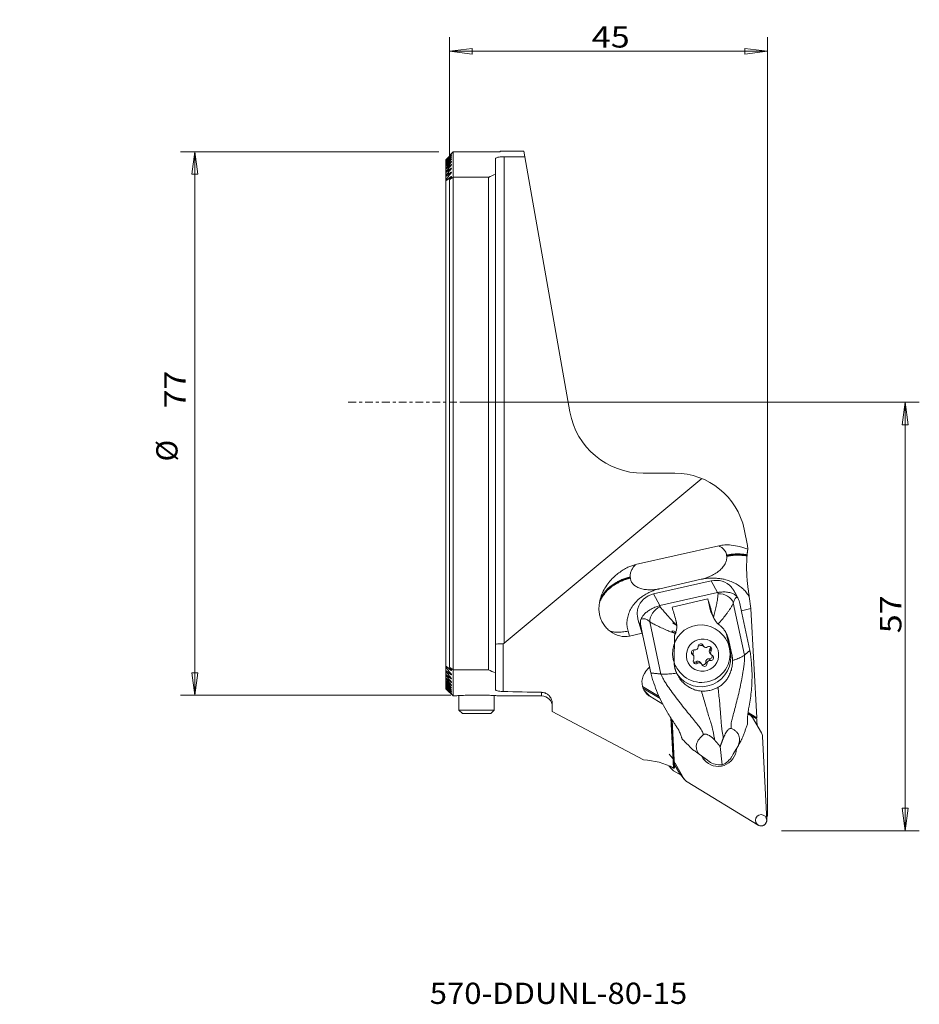
# Model space of a CAD drawing. Units: millimetres. Extents: x -61 to 67, y -85 to 54.
import ezdxf

# ---------------------------------------------------------------- set-up
doc = ezdxf.new("R2010")
doc.units = ezdxf.units.MM
doc.linetypes.add('CENTER', pattern=[47.5, 22, -8.5, 8.5, -8.5])
doc.layers.get('0').update_dxf_attribs({"linetype": 'CONTINUOUS'})
for name, color, linetype in [('1', 4, 'CONTINUOUS'), ('2', 7, 'CONTINUOUS'), ('SK1', 4, 'CONTINUOUS'), ('SK2', 7, 'CONTINUOUS'), ('SK4', 2, 'CENTER'), ('SK6', 5, 'CONTINUOUS')]:
    doc.layers.add(name, color=color, linetype=linetype)
doc.styles.add('blockfont', font='simplex.shx')
doc.styles.add('iso_b_vert', font='simplex.shx')
doc.dimstyles.get("Standard").update_dxf_attribs({"dimtxt": 0.18, "dimasz": 0.18, "dimexe": 0.18, "dimexo": 0.0625, "dimgap": 0.09, "dimtad": 1, "dimzin": 0, "dimdsep": 52, "dimtxsty": 'Standard', "dimcen": 0.09, "dimadec": 0, "dimazin": 0, "dimtfac": 1, "dimtdec": 4, "dimtofl": 0, "dimtmove": 0, "dimatfit": 3, "dimfxl": 1, "dimtolj": 1, "dimtzin": 0, "dimarcsym": 0})

# ---------------------------------------------------------------- blocks, each defined once
blk = doc.blocks.new('DimnDraft3D1')
at = {"layer": '2', "lineweight": 18}
for p, q in [((0.190104, 33.477015), (0.190104, 51.589832)), ((45.077975, -58.543625), (45.077975, 51.589832)), ((0.190104, 49.589832), (3.365103, 50.007828)), ((45.077975, 49.589832), (0.190104, 49.589832)), ((0.190104, 49.589832), (3.365106, 49.171835)), ((3.365103, 50.007828), (3.365106, 49.171835)), ((45.077975, 49.589832), (41.902974, 50.007828)), ((41.902977, 49.171835), (41.902974, 50.007828)), ((45.077975, 49.589832), (41.902977, 49.171835))]:
    blk.add_line(p, q, dxfattribs=at)
at = {"layer": '2', "lineweight": 18, "insert": (20.26529, 50.121082), "char_height": 3, "attachment_point": 7, "line_spacing_factor": 0.903614, "style": 'blockfont'}
blk.add_mtext('\\W1.1795;45', dxfattribs=at)
blk = doc.blocks.new('_CLOSED')
at = {"lineweight": -2}
for p, q in [((-1, 0.166667), (0, 0)), ((-1, 0.166667), (-1, -0.166667)), ((0, 0), (-1, -0.166667)), ((0, 0), (-1, 0))]:
    blk.add_line(p, q, dxfattribs=at)
blk = doc.blocks.new('DimnDraft3D2')
at = {"layer": '2', "lineweight": 18}
for p, q in [((2, 0), (66.530755, 0)), ((64.530755, 0), (64.112759, -3.175002)), ((64.530755, -60.543625), (64.530755, 0)), ((64.530755, 0), (64.948752, -3.174998)), ((64.948752, -3.174998), (64.112759, -3.175002)), ((64.112759, -57.368627), (64.948752, -57.368624)), ((64.530755, -60.543625), (64.112759, -57.368627)), ((64.530755, -60.543625), (64.948752, -57.368624)), ((47.077975, -60.543625), (66.530755, -60.543625))]:
    blk.add_line(p, q, dxfattribs=at)
at = {"layer": '2', "lineweight": 18, "insert": (63.999505, -32.640563), "char_height": 3, "attachment_point": 7, "rotation": 90, "line_spacing_factor": 0.903614, "style": 'blockfont'}
blk.add_mtext('\\W1.1795;57', dxfattribs=at)
blk = doc.blocks.new('DimnDraft3D3')
at = {"layer": 'SK2', "lineweight": 18}
for p, q in [((-1.325, 35.382939), (-37.814201, 35.382939)), ((-35.814201, 35.382939), (-36.232198, 32.207937)), ((-35.814201, 35.382939), (-35.814201, -41.40522)), ((-35.814201, 35.382939), (-35.396204, 32.20794)), ((-35.396204, 32.20794), (-36.232198, 32.207937)), ((-36.232198, -38.230221), (-35.396204, -38.230218)), ((-35.814201, -41.40522), (-36.232198, -38.230221)), ((-35.814201, -41.40522), (-35.396204, -38.230218)), ((0.367113, -41.40522), (-37.814201, -41.40522))]:
    blk.add_line(p, q, dxfattribs=at)
at = {"layer": 'SK2', "lineweight": 18, "char_height": 3, "attachment_point": 7, "rotation": 90}
for s, insert, line_spacing_factor, style in [('\\W1.1795;77', (-37.095451, -0.87989), 0.903614, 'blockfont'), ('%%c', (-37.314201, -8.356453), 1.084337, 'iso_b_vert')]:
    blk.add_mtext(s, dxfattribs=dict(at, insert=insert, line_spacing_factor=line_spacing_factor, style=style))

msp = doc.modelspace()

# ---------------------------------------------------------------- linework, layer by layer
at = {"layer": '1', "lineweight": 18}
for p, q in [((0.19, 34.86), (0.19, 34.8)), ((0.34, 35), (0.34, 34.97)), ((0.34, 34.83), (0.34, 34.78)), ((0.68, 35.38), (7.33, 35.38)), ((0.68, -41.5), (0.68, 35.38)), ((7.33, 35.5), (10.68, 35.5)), ((7.33, 35.38), (7.33, 35.5)), ((17.18, -1.35), (10.68, 35.5)), ((-0.33, -40.5), (-0.33, 34.25)), ((0.34, 34.6), (0.34, 34.53)), ((0.34, 34.3), (0.34, 34.23)), ((0.34, 33.95), (0.34, 33.85)), ((0.34, 33.53), (0.34, 33.42)), ((6.67, -40.63), (6.67, 34.43)), ((7.88, 34.7), (10.82, 34.7)), ((7.88, 34.7), (7.88, -34.06)), ((0.34, 33.04), (0.34, 32.91)), ((0.34, 32.48), (0.34, 32.34)), ((0.19, 31.48), (0.19, -37.48)), ((0.34, 31.85), (0.34, 31.69)), ((0.68, 31.79), (5.67, 31.79)), ((5.67, -37.79), (5.67, 31.79)), ((35.83, -10.78), (7.88, -34.06)), ((32.02, -10.03), (27.52, -10.03)), ((42.28, -20.22), (41.8, -17.95)), ((26.46, -22.94), (38.19, -20.28)), ((42.28, -20.22), (42.31, -20.77)), ((29.88, -26.35), (35.71, -25.02)), ((37.14, -25.24), (28.97, -27.09)), ((38.03, -26.89), (37.14, -25.24)), ((29.87, -28.74), (28.97, -27.09)), ((29.87, -28.74), (38.03, -26.89)), ((31.61, -28.94), (36.66, -27.8)), ((36.98, -29.27), (36.66, -27.8)), ((40.46, -26.84), (40.93, -27.72)), ((42.51, -27.47), (42.75, -29.15)), ((40.26, -28.34), (41.84, -35.72)), ((41.18, -28.43), (41.48, -29.82)), ((41.4, -29.46), (42.75, -29.15)), ((42.75, -29.15), (43.56, -44.59)), ((37.21, -29.7), (36.98, -29.27)), ((37.55, -30.58), (37.26, -30.05)), ((42.6, -35.08), (41.48, -29.82)), ((41.48, -29.82), (41.48, -29.82)), ((27.18, -31.6), (26.88, -31.05)), ((27.48, -32.99), (26.91, -31.12)), ((27.48, -32.99), (27.18, -31.6)), ((28.45, -31.02), (30.02, -38.4)), ((25.59, -33.04), (25.39, -32.33)), ((25.59, -33.04), (27.37, -32.64)), ((27.48, -32.99), (27.48, -33)), ((28.6, -38.25), (27.48, -33)), ((31.9, -36.8), (31.97, -32.9)), ((38.72, -32.85), (38.9, -33.07)), ((39.63, -33.65), (39.39, -33.21)), ((39.39, -33.21), (39.81, -35.19)), ((7.74, -40.88), (7.74, -34.12)), ((35.85, -34.2), (36, -34.38)), ((36.07, -34.5), (35.89, -34.28)), ((40.06, -35.64), (39.63, -33.65)), ((34.38, -35.49), (34.36, -35.48)), ((34.38, -35.49), (34.55, -35.7)), ((34.51, -35.6), (34.69, -35.81)), ((34.69, -36.34), (34.69, -35.81)), ((36.95, -34.91), (37.13, -35.12)), ((37.13, -35.65), (36.95, -35.44)), ((40.06, -35.64), (39.81, -35.19)), ((35.01, -36.68), (35.19, -36.89)), ((35.57, -36.75), (35.75, -36.97)), ((36.37, -36.7), (36.55, -36.92)), ((36.86, -36.26), (37.03, -36.47)), ((0.34, -37.69), (0.34, -37.85)), ((0.34, -38.34), (0.34, -38.48)), ((0.34, -38.91), (0.34, -39.04)), ((0.68, -37.79), (5.67, -37.79)), ((27.87, -38.07), (27.71, -38.32)), ((32.75, -38.19), (32.57, -37.97)), ((0.34, -39.42), (0.34, -39.53)), ((0.34, -39.85), (0.34, -39.95)), ((0.34, -40.23), (0.34, -40.3)), ((27.43, -40.16), (29.79, -41.59)), ((0.68, -41.5), (-0.33, -40.5)), ((0.34, -40.53), (0.34, -40.6)), ((0.34, -40.78), (0.34, -40.83)), ((0.34, -40.97), (0.34, -41)), ((0.34, -41.09), (0.34, -41.11)), ((0.34, -41.16), (0.34, -41.16)), ((0.75, -41.5), (0.68, -41.5)), ((13.18, -41.5), (7.24, -41.5)), ((13.18, -40.99), (13.18, -41.5)), ((27.5, -40.39), (29.91, -41.85)), ((27.63, -40.67), (28.46, -41.55)), ((30.3, -42.67), (28.46, -41.55)), ((14.68, -42.56), (14.68, -43.69)), ((27.58, -50.55), (14.68, -43.69)), ((43.5, -44.71), (42.33, -44)), ((42.33, -44.03), (42.55, -44.16)), ((43.56, -44.59), (42.35, -43.85)), ((42.5, -44.1), (42.55, -44.16)), ((42.67, -44.2), (42.84, -44.41)), ((31.82, -51.69), (31.42, -44.57)), ((31.54, -44.76), (31.93, -51.7)), ((31.91, -50.57), (31.61, -44.87)), ((44.22, -46.7), (42.95, -44.56)), ((43.5, -44.71), (43.56, -44.59)), ((43.64, -45.73), (43.6, -44.98)), ((44.38, -47.23), (45, -59.04)), ((38.41, -48.66), (38.7, -51.23)), ((40.44, -49.41), (40.99, -48.48)), ((31.91, -50.57), (31.2, -49.73)), ((36.28, -50.36), (35.43, -49.74)), ((40.08, -50.03), (40.19, -49.84)), ((40.44, -49.41), (40.3, -49.61)), ((31.54, -51.82), (31.17, -51.37)), ((31.88, -50.89), (32.07, -51.11)), ((31.9, -51.16), (32.64, -52.4)), ((32.07, -51.11), (33.34, -53.25)), ((36.49, -50.47), (36.28, -50.36)), ((36.85, -50.77), (36.67, -50.63)), ((31.83, -52.07), (32.87, -52.7)), ((33.34, -53.25), (32.64, -52.4)), ((33.45, -53.39), (32.74, -52.55)), ((43.79, -59.76), (33.73, -53.64))]:
    msp.add_line(p, q, dxfattribs=at)
msp.add_circle((44.19, -59.06), 0.794, dxfattribs=at)
for centre, radius, start, end in [((27.52, 0.47), 10.5, 190, 270), ((13.18, -43), 1.5, 0, 90)]:
    msp.add_arc(centre, radius, start, end, dxfattribs=at)
at = {"layer": '1', "lineweight": 18, "extrusion": (0, 0, -1)}
msp.add_arc((-32.02, -20.03), 10, 90, 168, dxfattribs=at)
at = {"layer": '1', "lineweight": 18}
for centre, major_axis, ratio, start_param, end_param in [((22.17, -3), (34.99, 16.05), 1, 1.555083, 1.583641), ((37.76, -28.16), (1.75, 2.45), 0.987626, -0.215153, 0.836536), ((29.6, -30.01), (1.75, 2.45), 0.987626, 0.836536, 1.888225), ((37.28, -31.83), (1.22, -5.36), 0.079481, 1.96292, 2.404688), ((39.41, -31.35), (1.01, -5.41), 0.15701, -2.572105, -2.519113), ((38.37, -28.66), (1.95, -0.43), 0.795918, 0.468981, 1.881657), ((41.31, -31.03), (0.56, -3.46), 0.291422, 3.053381, -2.506586), ((39.34, -31.09), (0.96, 3.93), 0.429707, -0.444329, -0.368625), ((39.34, -31.09), (0.96, 3.93), 0.429707, -0.728241, -0.444329), ((30.19, -30.51), (1.35, 1.48), 0.745008, 1.043314, 2.455989), ((30.09, -33.46), (1.44, -5.31), 0.315714, 2.512114, 2.565106), ((32.22, -32.98), (1.22, -5.36), 0.079481, 1.96292, 2.404688), ((28.35, -33.97), (1.02, -3.36), 0.449559, 2.492366, -3.067601), ((39.89, -28.61), (2.38, 1.82), 0.982119, 2.705743, 2.988181), ((31.18, -32.94), (3.83, -2.54), 0.513319, -3.018078, -2.658462), ((35.64, -35.41), (3.07, 2.56), 0.984948, 0, 2.663804), ((24.43, -27.57), (1.1, -5.48), 0.713155, -0.670315, 0.01798), ((35.83, -35.63), (3.07, 2.56), 0.984948, 3.141593, 0), ((35.36, -34.13), (3.3, 2.52), 0.982119, -0.43585, -0.218243), ((7.88, -34.2), (1.2, 0), 0.06712, 1.681648, 3.141593), ((34.85, -34.57), (0.327, 0.272), 0.984948, -2.418859, -0.631115), ((35.65, -34.52), (0.292, 0.243), 0.984948, 0, 2.510478), ((35.73, -35.52), (0.884, 0.736), 0.984948, 0.650617, 1.295385), ((36.4, -34.22), (0.327, 0.272), 0.984948, 3.141593, -1.678312), ((36.84, -34.88), (0.292, 0.243), 0.984948, 0, 1.463281), ((36.66, -34.67), (0.292, 0.243), 0.984948, -1.371661, -0.378432), ((36.84, -34.88), (0.292, 0.243), 0.984948, -1.371661, 0), ((35.78, -36.1), (3.3, 2.52), 0.982119, 3.082261, -0.43585), ((34.72, -35.36), (0.292, 0.243), 0.984948, 0.722734, 3.141593), ((35.73, -35.52), (0.884, 0.736), 0.984948, 1.954981, 2.604245), ((37.28, -35.17), (0.327, 0.272), 0.984948, 1.769931, 3.141593), ((36.92, -35.88), (0.292, 0.243), 0.984948, -2.418859, -0.378432), ((37.46, -35.38), (0.327, 0.272), 0.984948, 1.769931, 3.141593), ((37.1, -36.1), (0.292, 0.243), 0.984948, -2.418859, 0), ((29.86, -39.28), (1.82, 1.52), 0.984948, 1.537519, 1.895859), ((35.64, -35.41), (3.07, 2.56), 0.984948, 2.663804, 3.141593), ((34.98, -36.58), (0.292, 0.243), 0.984948, 1.769931, 3.141593), ((34.8, -36.36), (0.292, 0.243), 0.984948, -2.763161, -1.678312), ((34.98, -36.58), (0.292, 0.243), 0.984948, 3.141593, -1.678312), ((35.24, -37.02), (0.327, 0.272), 0.984948, 0, 1.463281), ((35.42, -37.24), (0.327, 0.272), 0.984948, 0, 1.463281), ((35.99, -36.73), (0.292, 0.243), 0.984948, -2.767707, -0.631115), ((36.17, -36.94), (0.292, 0.243), 0.984948, 3.141593, -0.631115), ((36.79, -36.67), (0.327, 0.272), 0.984948, 0.722734, 2.510478), ((36.97, -36.89), (0.327, 0.272), 0.984948, 0.722734, 2.510478), ((22.17, -3), (16.01, 35.02), 1, 3.127434, -3.127193), ((29.71, -39.54), (1.82, 1.52), 0.984948, 1.895859, -3.07524), ((114.62, -3), (345.89, 5.21), 0.110285, -1.886589, -1.870118), ((29.71, -39.54), (1.82, 1.52), 0.984948, -3.07524, -2.81653), ((41.93, -45.17), (0.915, 0.762), 0.984948, 0, 0.325062), ((42.42, -45.06), (0.915, 0.762), 0.984948, -0.634869, -0.34026), ((43.2, -47.31), (0.915, 0.762), 0.984948, -0.634869, -0.154903), ((38.14, -48.9), (1.98, 1.65), 0.984948, 2.892804, -3.141593), ((38.14, -48.9), (1.98, 1.65), 0.984948, 3.141593, -0.726068), ((38.49, -49.4), (1.49, 1.63), 0.749302, -2.149823, -1.294612), ((27.05, -60.45), (7.68, 6.4), 0.984948, 0.383155, 0.830849), ((32.46, -51.06), (0.915, 0.762), 0.984948, 2.77657, 3.141593), ((33.09, -50.49), (0.915, 0.762), 0.984948, 2.506724, 2.986689), ((37.44, -48.06), (1.98, 1.65), 0.984948, -2.923909, -2.719417), ((38.49, -49.4), (2.37, 0.15), 0.774732, -2.387582, -1.532371), ((32.46, -51.06), (0.915, 0.762), 0.984948, -3.141593, -2.81653), ((29.09, -62.9), (3.09, 11.14), 0.470881, 0.047808, 0.068124), ((34.36, -52.63), (0.915, 0.762), 0.984948, 3.141593, -2.81653), ((44.21, -59.09), (0.61, 0.508), 0.984948, -2.81653, -0.634869)]:
    msp.add_ellipse(centre, major_axis=major_axis, ratio=ratio, start_param=start_param, end_param=end_param, dxfattribs=at)
for centre, major_axis, ratio in [((31.99, -31.32), (0.262, -0.175), 0.151615), ((31.88, -32.44), (0.296, -0.107), 0.302604), ((35.91, -35.73), (1.77, 1.47), 0.984948)]:
    msp.add_ellipse(centre, major_axis=major_axis, ratio=ratio, dxfattribs=at)
for points, degree in [([(-0.33, 34.25), (0.34, 34.97)], 1), ([(-0.33, 34.21), (0.34, 34.83)], 1), ([(0.68, 35.38), (0.19, 34.86)], 1), ([(0.19, 34.86), (0.34, 35)], 1), ([(-0.33, 34.05), (0.34, 34.78)], 1), ([(-0.33, 33.99), (0.34, 34.6)], 1), ([(-0.33, 33.78), (0.34, 34.53)], 1), ([(-0.33, 33.7), (0.34, 34.3)], 1), ([(-0.33, 33.45), (0.34, 34.23)], 1), ([(-0.33, 33.36), (0.34, 33.95)], 1), ([(-0.33, 33.05), (0.34, 33.85)], 1), ([(-0.33, 32.94), (0.34, 33.53)], 1), ([(-0.33, 32.59), (0.34, 33.42)], 1), ([(-0.33, 32.46), (0.34, 33.04)], 1), ([(-0.33, 32.06), (0.34, 32.91)], 1), ([(-0.33, 31.91), (0.34, 32.48)], 1), ([(-0.33, 31.45), (0.34, 32.34)], 1), ([(-0.33, 31.29), (0.34, 31.85)], 1), ([(0.19, 31.48), (0.68, 31.79)], 1), ([(0.19, 31.48), (0.34, 31.69)], 1), ([(42.21, -21.54), (42.25, -21.06), (42.31, -20.77)], 2), ([(39.32, -21.7), (39.31, -21.61)], 1), ([(39.33, -21.78), (39.32, -21.7)], 1), ([(25.71, -24.78), (25.7, -24.69)], 1), ([(25.72, -24.87), (25.71, -24.78)], 1), ([(29.88, -26.35), (29.62, -26.4), (29.11, -26.49), (28.36, -26.52), (27.66, -26.45), (27.03, -26.29), (26.5, -26.04), (26.09, -25.72), (25.82, -25.32), (25.73, -25.03), (25.72, -24.87)], 3), ([(40.46, -26.84), (40.27, -26.48), (39.98, -26.14)], 2), ([(38.03, -26.89), (38.1, -26.88)], 1), ([(29.87, -28.74), (29.8, -28.76)], 1), ([(37.46, -30.4), (37.3, -30.05), (37.21, -29.7)], 2), ([(37.46, -30.4), (37.55, -30.58)], 1), ([(32.27, -31.57), (32.25, -31.19), (32.15, -30.84)], 2), ([(38.12, -31.33), (38.29, -31.47)], 1), ([(31.97, -32.9), (32.07, -32.71)], 1), ([(40.15, -36.49), (40.14, -36.06), (40.06, -35.64)], 2), ([(41.84, -35.72), (42.6, -35.08)], 1), ([(0.34, -37.85), (-0.33, -37.29)], 1), ([(0.34, -38.34), (-0.33, -37.45)], 1), ([(0.19, -37.48), (0.68, -37.79)], 1), ([(0.34, -37.69), (0.19, -37.48)], 1), ([(32.25, -38.28), (31.94, -37.58), (31.9, -36.8)], 2), ([(0.34, -38.48), (-0.33, -37.91)], 1), ([(0.34, -38.91), (-0.33, -38.06)], 1), ([(0.34, -39.04), (-0.33, -38.46)], 1), ([(0.34, -39.42), (-0.33, -38.59)], 1), ([(0.34, -39.53), (-0.33, -38.94)], 1), ([(30.02, -38.4), (28.6, -38.25)], 1), ([(32.25, -38.28), (32.4, -38.57)], 1), ([(0.34, -39.85), (-0.33, -39.05)], 1), ([(0.34, -39.95), (-0.33, -39.36)], 1), ([(0.34, -40.23), (-0.33, -39.45)], 1), ([(0.34, -40.3), (-0.33, -39.7)], 1), ([(0.34, -40.53), (-0.33, -39.78)], 1), ([(0.34, -40.6), (-0.33, -39.99)], 1), ([(0.34, -40.78), (-0.33, -40.05)], 1), ([(0.34, -40.83), (-0.33, -40.21)], 1), ([(0.34, -40.97), (-0.33, -40.25)], 1), ([(0.34, -41), (-0.33, -40.36)], 1), ([(0.34, -41.09), (-0.33, -40.39)], 1), ([(0.34, -41.11), (-0.33, -40.46)], 1), ([(0.34, -41.16), (-0.33, -40.48)], 1), ([(0.34, -41.16), (-0.33, -40.5)], 1), ([(-0.33, -40.5), (-0.33, -40.5)], 1), ([(42.26, -45.5), (41.56, -47.39)], 1), ([(42.26, -45.5), (42.27, -45.19)], 1), ([(32.93, -47.3), (33.03, -47.59)], 1), ([(34.44, -49), (33.03, -47.59)], 1), ([(37.63, -47.75), (38.05, -48.2), (38.41, -48.66)], 2), ([(38.41, -48.66), (38.61, -48.07), (38.84, -47.47)], 2), ([(41.56, -47.39), (40.99, -48.48)], 1), ([(34.44, -49), (35.43, -49.74)], 1), ([(40.3, -49.61), (40.19, -49.84)], 1), ([(36.67, -50.63), (36.49, -50.47)], 1)]:
    msp.add_open_spline(points, degree=degree, dxfattribs=at)
for points, knots in [([(0.34, 35), (0.36, 35.02), (0.39, 35.05), (0.43, 35.08), (0.44, 35.08), (0.44, 35.09)], [0, 0, 0, 0, 0.429963, 0.739797, 1, 1, 1, 1]), ([(0.45, 35.09), (0.45, 35.09), (0.44, 35.08), (0.44, 35.07), (0.41, 35.04), (0.37, 35), (0.35, 34.97), (0.34, 34.97)], [0, 0, 0, 0, 0.051289, 0.246298, 0.51477, 0.885633, 1, 1, 1, 1]), ([(0.34, 34.83), (0.36, 34.85), (0.39, 34.87), (0.43, 34.9), (0.44, 34.91), (0.45, 34.91), (0.45, 34.91)], [0, 0, 0, 0, 0.348122, 0.603593, 0.819471, 1, 1, 1, 1]), ([(0.45, 34.91), (0.45, 34.91), (0.44, 34.91), (0.44, 34.89), (0.41, 34.86), (0.38, 34.82), (0.35, 34.79), (0.34, 34.78)], [0, 0, 0, 0, 0.033728, 0.225575, 0.495093, 0.870054, 1, 1, 1, 1]), ([(0.34, 34.6), (0.36, 34.62), (0.39, 34.64), (0.42, 34.67), (0.44, 34.68), (0.45, 34.67), (0.45, 34.67)], [0, 0, 0, 0, 0.337173, 0.589062, 0.803262, 1, 1, 1, 1]), ([(0.45, 34.67), (0.45, 34.67), (0.44, 34.67), (0.44, 34.65), (0.41, 34.62), (0.38, 34.57), (0.35, 34.54), (0.34, 34.53)], [0, 0, 0, 0, 0.016454, 0.204854, 0.475042, 0.853976, 1, 1, 1, 1]), ([(0.34, 34.3), (0.36, 34.32), (0.39, 34.34), (0.42, 34.37), (0.44, 34.38), (0.45, 34.37), (0.45, 34.37)], [0, 0, 0, 0, 0.326036, 0.573907, 0.823554, 1, 1, 1, 1]), ([(0.45, 34.37), (0.45, 34.37), (0.44, 34.37), (0.44, 34.35), (0.41, 34.31), (0.37, 34.26), (0.35, 34.23), (0.34, 34.23)], [0, 0, 0, 0, 0.032297, 0.219778, 0.504502, 0.909028, 1, 1, 1, 1]), ([(0.34, 33.95), (0.36, 33.96), (0.39, 33.99), (0.42, 34.01), (0.44, 34.02), (0.45, 34.01), (0.45, 34.01)], [0, 0, 0, 0, 0.315111, 0.558837, 0.804239, 1, 1, 1, 1]), ([(0.45, 34.01), (0.45, 34.01), (0.44, 34), (0.44, 33.99), (0.41, 33.94), (0.38, 33.89), (0.35, 33.86), (0.34, 33.85)], [0, 0, 0, 0, 0.012592, 0.196277, 0.480517, 0.888165, 1, 1, 1, 1]), ([(0.34, 33.53), (0.36, 33.54), (0.39, 33.56), (0.42, 33.59), (0.44, 33.59), (0.45, 33.58), (0.45, 33.58), (0.45, 33.58)], [0, 0, 0, 0, 0.304067, 0.543271, 0.784052, 0.991505, 1, 1, 1, 1]), ([(0.45, 33.58), (0.44, 33.57), (0.44, 33.56), (0.42, 33.51), (0.38, 33.46), (0.35, 33.43), (0.34, 33.42)], [0, 0, 0, 0, 0.172413, 0.455715, 0.86646, 1, 1, 1, 1]), ([(7.88, 34.7), (7.82, 34.7), (7.64, 34.7), (7.33, 34.68), (7, 34.63), (6.77, 34.56), (6.68, 34.49), (6.67, 34.44), (6.67, 34.43)], [0, 0, 0, 0, 0.084774, 0.292401, 0.500939, 0.712629, 0.929029, 1, 1, 1, 1]), ([(0.34, 33.04), (0.36, 33.05), (0.39, 33.07), (0.42, 33.09), (0.44, 33.1), (0.44, 33.09), (0.45, 33.08), (0.45, 33.08)], [0, 0, 0, 0, 0.292539, 0.526548, 0.762036, 0.966207, 1, 1, 1, 1]), ([(0.45, 33.08), (0.44, 33.08), (0.44, 33.06), (0.41, 33.01), (0.37, 32.95), (0.35, 32.92), (0.34, 32.91)], [0, 0, 0, 0, 0.186382, 0.485396, 0.9246, 1, 1, 1, 1]), ([(0.34, 32.48), (0.36, 32.49), (0.38, 32.51), (0.42, 32.53), (0.44, 32.53), (0.44, 32.53), (0.45, 32.52), (0.45, 32.52)], [0, 0, 0, 0, 0.280863, 0.509255, 0.739031, 0.939488, 1, 1, 1, 1]), ([(0.45, 32.52), (0.44, 32.51), (0.44, 32.49), (0.42, 32.44), (0.38, 32.38), (0.35, 32.34), (0.34, 32.34)], [0, 0, 0, 0, 0.162048, 0.460618, 0.905291, 1, 1, 1, 1]), ([(0.34, 31.85), (0.36, 31.86), (0.38, 31.88), (0.42, 31.9), (0.44, 31.9), (0.44, 31.89), (0.45, 31.88), (0.45, 31.88)], [0, 0, 0, 0, 0.269053, 0.491409, 0.715057, 0.911349, 1, 1, 1, 1]), ([(0.45, 31.88), (0.44, 31.87), (0.44, 31.85), (0.42, 31.8), (0.38, 31.74), (0.35, 31.7), (0.34, 31.69)], [0, 0, 0, 0, 0.136898, 0.434376, 0.884594, 1, 1, 1, 1]), ([(38.19, -20.28), (38.47, -20.22), (38.91, -20.17), (39.5, -20.15), (40.2, -20.2), (40.95, -20.35), (41.74, -20.55), (42.12, -20.69), (42.31, -20.77)], [0, 0, 0, 0, 0.206329, 0.312336, 0.418223, 0.706639, 0.852838, 1, 1, 1, 1]), ([(38.19, -20.28), (38.31, -20.34), (38.59, -20.48), (38.91, -20.75), (39.13, -21.05), (39.25, -21.32), (39.3, -21.51), (39.31, -21.61)], [0, 0, 0, 0, 0.182728, 0.469712, 0.646946, 0.822765, 1, 1, 1, 1]), ([(39.33, -21.78), (39.34, -21.93), (39.33, -22.24), (39.2, -22.64), (39.02, -22.97), (38.79, -23.31), (38.4, -23.72), (37.82, -24.16), (37.22, -24.5), (36.67, -24.74), (36.2, -24.9), (35.87, -24.99), (35.71, -25.02)], [0, 0, 0, 0, 0.11996, 0.239919, 0.305323, 0.370038, 0.499986, 0.629934, 0.759882, 0.840135, 0.919747, 1, 1, 1, 1]), ([(42.21, -21.54), (42.02, -21.51), (41.64, -21.47), (41.13, -21.43), (40.71, -21.42), (40.3, -21.45), (39.84, -21.5), (39.48, -21.57), (39.31, -21.61)], [0, 0, 0, 0, 0.206879, 0.389865, 0.528089, 0.634283, 0.814814, 1, 1, 1, 1]), ([(42.21, -21.62), (42.01, -21.6), (41.64, -21.55), (41.13, -21.52), (40.72, -21.51), (40.3, -21.54), (39.84, -21.59), (39.49, -21.66), (39.32, -21.7)], [0, 0, 0, 0, 0.207432, 0.389668, 0.527266, 0.63352, 0.814472, 1, 1, 1, 1]), ([(42.2, -21.71), (42, -21.68), (41.63, -21.64), (41.13, -21.61), (40.72, -21.6), (40.31, -21.63), (39.85, -21.68), (39.5, -21.74), (39.33, -21.78)], [0, 0, 0, 0, 0.207947, 0.389438, 0.526415, 0.632746, 0.814124, 1, 1, 1, 1]), ([(42.51, -27.47), (42.49, -27.31), (42.44, -26.97), (42.36, -26.45), (42.3, -25.9), (42.24, -25.39), (42.2, -24.94), (42.17, -24.55), (42.15, -24.17), (42.14, -23.77), (42.13, -23.38), (42.14, -22.86), (42.16, -22.29), (42.18, -21.89), (42.2, -21.71)], [0, 0, 0, 0, 0.091347, 0.183045, 0.274066, 0.364486, 0.419494, 0.474419, 0.529692, 0.584994, 0.653026, 0.721265, 0.860488, 1, 1, 1, 1]), ([(42.2, -21.71), (42.2, -21.7), (42.2, -21.69), (42.2, -21.66), (42.2, -21.64), (42.21, -21.62)], [0, 0, 0, 0, 0.25, 0.625, 1, 1, 1, 1]), ([(42.21, -21.62), (42.21, -21.62), (42.21, -21.6), (42.21, -21.57), (42.21, -21.55), (42.21, -21.54)], [0, 0, 0, 0, 0.25, 0.625, 1, 1, 1, 1]), ([(21.47, -27.81), (21.55, -27.5), (21.76, -26.9), (22.22, -26.04), (22.81, -25.25), (23.46, -24.62), (24.1, -24.09), (24.71, -23.66), (25.32, -23.34), (25.91, -23.09), (26.28, -22.99), (26.46, -22.94)], [0, 0, 0, 0, 0.131817, 0.263809, 0.399169, 0.534556, 0.637147, 0.739816, 0.842031, 0.921069, 1, 1, 1, 1]), ([(25.7, -24.69), (25.68, -24.54), (25.69, -24.22), (25.85, -23.75), (26.12, -23.32), (26.34, -23.07), (26.46, -22.94)], [0, 0, 0, 0, 0.276062, 0.552124, 0.776733, 1, 1, 1, 1]), ([(21.37, -28.26), (21.43, -28.1), (21.58, -27.78), (21.87, -27.32), (22.21, -26.88), (22.61, -26.44), (23.12, -26.03), (23.65, -25.7), (24.1, -25.44), (24.45, -25.27), (24.76, -25.16), (25.06, -25.05), (25.39, -24.95), (25.61, -24.89), (25.72, -24.87)], [0, 0, 0, 0, 0.1009, 0.202098, 0.303934, 0.407821, 0.520557, 0.643471, 0.72491, 0.785667, 0.83536, 0.889445, 0.94443, 1, 1, 1, 1]), ([(21.42, -28.04), (21.49, -27.88), (21.64, -27.57), (21.93, -27.13), (22.28, -26.7), (22.68, -26.28), (23.2, -25.89), (23.71, -25.57), (24.14, -25.33), (24.47, -25.17), (24.77, -25.06), (25.07, -24.95), (25.38, -24.86), (25.6, -24.81), (25.71, -24.78)], [0, 0, 0, 0, 0.101366, 0.202831, 0.30515, 0.410268, 0.525191, 0.647815, 0.726361, 0.784788, 0.834818, 0.889192, 0.944309, 1, 1, 1, 1]), ([(21.47, -27.81), (21.54, -27.66), (21.7, -27.36), (22, -26.93), (22.35, -26.52), (22.76, -26.12), (23.27, -25.74), (23.77, -25.44), (24.18, -25.21), (24.5, -25.07), (24.79, -24.96), (25.08, -24.86), (25.38, -24.77), (25.59, -24.72), (25.7, -24.69)], [0, 0, 0, 0, 0.101686, 0.203517, 0.306409, 0.413166, 0.530407, 0.651839, 0.727471, 0.783603, 0.834242, 0.8889, 0.944168, 1, 1, 1, 1]), ([(42.51, -27.47), (42.4, -27.28), (42.15, -26.92), (41.69, -26.41), (41.13, -25.96), (40.49, -25.57), (39.77, -25.24), (39.05, -25.02), (38.35, -24.91), (37.75, -24.86), (37.25, -24.83), (36.83, -24.85), (36.46, -24.89), (36.09, -24.94), (35.84, -24.99), (35.71, -25.02)], [0, 0, 0, 0, 0.095463, 0.192506, 0.291218, 0.391274, 0.491993, 0.597055, 0.675715, 0.755838, 0.8175, 0.861584, 0.90642, 0.952942, 1, 1, 1, 1]), ([(25.39, -32.33), (25.32, -32.1), (25.23, -31.62), (25.23, -30.89), (25.36, -30.16), (25.64, -29.43), (26.06, -28.73), (26.51, -28.18), (26.97, -27.75), (27.4, -27.43), (27.86, -27.15), (28.27, -26.91), (28.71, -26.7), (29.24, -26.51), (29.66, -26.4), (29.88, -26.35)], [0, 0, 0, 0, 0.095461, 0.190424, 0.286891, 0.38528, 0.48504, 0.585934, 0.641874, 0.702538, 0.766889, 0.820619, 0.860513, 0.928089, 1, 1, 1, 1]), ([(21.42, -28.04), (21.42, -28.01), (21.43, -27.96), (21.45, -27.89), (21.46, -27.84), (21.47, -27.81)], [0, 0, 0, 0, 0.319845, 0.659911, 1, 1, 1, 1]), ([(38.1, -27.05), (38.09, -27.2), (38.07, -27.52), (37.98, -28.12), (37.85, -28.83), (37.67, -29.6), (37.53, -30.14), (37.46, -30.4)], [0, 0, 0, 0, 0.18143, 0.366867, 0.582033, 0.802198, 1, 1, 1, 1]), ([(40.84, -27.57), (40.76, -27.45), (40.56, -27.23), (40.25, -27.06), (39.92, -26.93), (39.62, -26.86), (39.29, -26.81), (38.97, -26.8), (38.66, -26.81), (38.37, -26.84), (38.19, -26.86), (38.1, -26.88)], [0, 0, 0, 0, 0.193175, 0.386604, 0.499008, 0.611233, 0.703624, 0.795913, 0.868507, 0.941037, 1, 1, 1, 1]), ([(22.86, -32.35), (22.68, -32.22), (22.35, -31.93), (21.93, -31.41), (21.61, -30.83), (21.39, -30.2), (21.28, -29.53), (21.27, -28.88), (21.33, -28.46), (21.37, -28.26)], [0, 0, 0, 0, 0.143561, 0.287112, 0.433014, 0.578935, 0.723802, 0.868716, 1, 1, 1, 1]), ([(21.37, -28.26), (21.37, -28.24), (21.38, -28.19), (21.4, -28.12), (21.41, -28.06), (21.42, -28.04)], [0, 0, 0, 0, 0.323427, 0.661702, 1, 1, 1, 1]), ([(26.88, -31.05), (26.83, -30.87), (26.74, -30.49), (26.67, -29.84), (26.71, -29.38), (26.75, -29.13)], [0, 0, 0, 0, 0.32406, 0.655488, 1, 1, 1, 1]), ([(29.8, -28.76), (29.7, -28.79), (29.49, -28.85), (29.09, -29), (28.69, -29.2), (28.31, -29.43), (27.96, -29.69), (27.63, -29.99), (27.37, -30.31), (27.26, -30.55), (27.22, -30.66)], [0, 0, 0, 0, 0.074528, 0.149167, 0.296714, 0.404642, 0.512745, 0.692426, 0.8725, 1, 1, 1, 1]), ([(32.27, -31.57), (32.02, -31.31), (31.67, -30.92), (31.21, -30.41), (30.81, -29.96), (30.39, -29.47), (30.08, -29.11), (29.94, -28.93), (29.92, -28.9)], [0, 0, 0, 0, 0.260827, 0.395259, 0.529675, 0.743031, 0.956233, 1, 1, 1, 1]), ([(38.12, -31.33), (38.32, -31.12), (38.68, -30.69), (39.12, -30.16), (39.44, -29.72), (39.69, -29.37), (39.91, -29.04), (40.11, -28.68), (40.22, -28.46), (40.26, -28.34)], [0, 0, 0, 0, 0.187505, 0.374946, 0.487828, 0.600697, 0.717934, 0.835152, 1, 1, 1, 1]), ([(37.55, -30.58), (37.61, -30.68), (37.75, -30.92), (37.95, -31.17), (38.09, -31.31), (38.12, -31.33)], [0, 0, 0, 0, 0.357487, 0.868078, 1, 1, 1, 1]), ([(28.45, -31.02), (28.59, -31.11), (28.92, -31.3), (29.54, -31.61), (30.24, -31.94), (30.91, -32.23), (31.53, -32.49), (31.89, -32.63), (32.07, -32.71)], [0, 0, 0, 0, 0.185542, 0.376974, 0.564436, 0.751993, 0.875991, 1, 1, 1, 1]), ([(32.07, -32.71), (32.1, -32.63), (32.17, -32.46), (32.25, -32.11), (32.27, -31.8), (32.27, -31.6), (32.27, -31.57)], [0, 0, 0, 0, 0.228974, 0.466572, 0.928121, 1, 1, 1, 1]), ([(39.25, -32.59), (39.21, -32.53), (39.08, -32.31), (38.83, -31.96), (38.53, -31.66), (38.34, -31.51), (38.29, -31.47)], [0, 0, 0, 0, 0.137403, 0.505889, 0.874531, 1, 1, 1, 1]), ([(22.86, -32.35), (23.01, -32.39), (23.34, -32.46), (23.93, -32.5), (24.62, -32.47), (25.13, -32.39), (25.39, -32.33)], [0, 0, 0, 0, 0.214816, 0.429631, 0.714816, 1, 1, 1, 1]), ([(39.63, -33.65), (39.62, -33.6), (39.56, -33.35), (39.44, -32.99), (39.3, -32.7), (39.25, -32.59)], [0, 0, 0, 0, 0.143883, 0.666719, 1, 1, 1, 1]), ([(41.84, -35.72), (41.85, -35.86), (41.86, -36.17), (41.83, -36.68), (41.76, -37.27), (41.65, -38.08), (41.47, -39.1), (41.22, -40.27), (40.96, -41.42), (40.69, -42.49), (40.43, -43.49), (40.2, -44.35), (40.02, -45.01), (39.94, -45.48), (39.94, -45.81), (39.96, -46), (39.97, -46.09)], [0, 0, 0, 0, 0.038785, 0.086921, 0.143208, 0.206285, 0.315676, 0.43265, 0.540775, 0.645947, 0.743523, 0.828842, 0.899152, 0.936216, 0.969832, 1, 1, 1, 1]), ([(40.15, -36.49), (40.16, -36.49), (40.3, -36.44), (40.56, -36.35), (40.91, -36.21), (41.22, -36.08), (41.48, -35.95), (41.69, -35.83), (41.8, -35.75), (41.84, -35.72)], [0, 0, 0, 0, 0.004637, 0.170531, 0.336425, 0.502319, 0.668212, 0.834106, 1, 1, 1, 1]), ([(42.49, -42.95), (42.56, -42.58), (42.68, -41.82), (42.82, -40.68), (42.9, -39.53), (42.91, -38.21), (42.85, -37), (42.74, -35.9), (42.65, -35.35), (42.6, -35.08)], [0, 0, 0, 0, 0.144403, 0.288816, 0.434646, 0.580466, 0.789543, 0.894807, 1, 1, 1, 1]), ([(38.1, -40.28), (38.25, -40.2), (38.54, -40.01), (38.94, -39.66), (39.3, -39.24), (39.62, -38.72), (39.89, -38.13), (40.06, -37.53), (40.14, -36.98), (40.16, -36.65), (40.15, -36.49)], [0, 0, 0, 0, 0.11378, 0.227639, 0.353559, 0.479544, 0.6323, 0.785036, 0.892516, 1, 1, 1, 1]), ([(0.34, -37.69), (0.37, -37.73), (0.41, -37.78), (0.44, -37.85), (0.44, -37.87), (0.45, -37.88)], [0, 0, 0, 0, 0.526881, 0.804842, 1, 1, 1, 1]), ([(0.45, -37.88), (0.45, -37.88), (0.44, -37.89), (0.44, -37.9), (0.42, -37.9), (0.39, -37.88), (0.37, -37.86), (0.35, -37.85), (0.34, -37.85)], [0, 0, 0, 0, 0.030772, 0.244556, 0.459313, 0.654986, 0.924912, 1, 1, 1, 1]), ([(0.34, -38.34), (0.37, -38.37), (0.41, -38.43), (0.44, -38.49), (0.44, -38.51), (0.45, -38.52)], [0, 0, 0, 0, 0.510501, 0.789943, 1, 1, 1, 1]), ([(0.45, -38.52), (0.45, -38.52), (0.45, -38.52), (0.44, -38.53), (0.42, -38.53), (0.39, -38.52), (0.37, -38.5), (0.35, -38.48), (0.34, -38.48)], [0, 0, 0, 0, 0.012239, 0.226567, 0.441728, 0.640736, 0.918746, 1, 1, 1, 1]), ([(0.34, -38.91), (0.37, -38.95), (0.41, -39), (0.44, -39.06), (0.45, -39.08), (0.45, -39.08), (0.45, -39.08)], [0, 0, 0, 0, 0.495302, 0.775354, 0.995944, 1, 1, 1, 1]), ([(28.6, -38.25), (28.66, -38.49), (28.79, -38.98), (29.1, -39.93), (29.55, -41.11), (30.19, -42.5), (30.97, -43.92), (31.57, -44.86), (31.92, -45.35)], [0, 0, 0, 0, 0.094947, 0.189949, 0.38131, 0.576703, 0.772124, 1, 1, 1, 1]), ([(30.02, -38.4), (30.1, -38.4), (30.28, -38.42), (30.59, -38.42), (30.95, -38.41), (31.34, -38.38), (31.77, -38.34), (32.09, -38.3), (32.25, -38.28), (32.25, -38.28)], [0, 0, 0, 0, 0.165894, 0.331788, 0.497681, 0.663575, 0.829469, 0.995363, 1, 1, 1, 1]), ([(30.02, -38.4), (30.07, -38.52), (30.2, -38.81), (30.45, -39.26), (30.76, -39.76), (31.22, -40.44), (31.82, -41.28), (32.55, -42.23), (33.27, -43.16), (33.97, -44.02), (34.61, -44.8), (35.17, -45.49), (35.58, -46.01), (35.83, -46.41), (35.95, -46.71), (36, -46.9), (36.02, -46.99)], [0, 0, 0, 0, 0.038785, 0.086921, 0.143208, 0.206285, 0.315676, 0.43265, 0.540775, 0.645947, 0.743523, 0.828842, 0.899152, 0.936216, 0.969832, 1, 1, 1, 1]), ([(32.4, -38.57), (32.46, -38.69), (32.66, -39.01), (33.04, -39.5), (33.59, -39.99), (34.17, -40.37), (34.77, -40.63), (35.29, -40.77), (35.62, -40.81), (35.75, -40.82)], [0, 0, 0, 0, 0.095556, 0.268856, 0.442534, 0.616171, 0.760405, 0.904495, 1, 1, 1, 1]), ([(0.45, -39.08), (0.45, -39.09), (0.44, -39.1), (0.43, -39.1), (0.4, -39.08), (0.37, -39.06), (0.35, -39.04), (0.34, -39.04)], [0, 0, 0, 0, 0.209459, 0.424453, 0.626288, 0.911638, 1, 1, 1, 1]), ([(0.34, -39.42), (0.37, -39.45), (0.41, -39.5), (0.44, -39.55), (0.44, -39.57), (0.45, -39.58), (0.45, -39.58)], [0, 0, 0, 0, 0.481128, 0.761159, 0.982547, 1, 1, 1, 1]), ([(0.45, -39.58), (0.45, -39.58), (0.44, -39.59), (0.43, -39.59), (0.4, -39.57), (0.37, -39.55), (0.35, -39.53), (0.34, -39.53)], [0, 0, 0, 0, 0.193395, 0.407675, 0.611808, 0.903752, 1, 1, 1, 1]), ([(0.34, -39.85), (0.36, -39.88), (0.4, -39.92), (0.43, -39.97), (0.44, -40), (0.45, -40.01), (0.45, -40.01)], [0, 0, 0, 0, 0.388093, 0.693439, 0.926455, 1, 1, 1, 1]), ([(0.45, -40.01), (0.45, -40.01), (0.44, -40.02), (0.43, -40.01), (0.41, -40), (0.37, -39.98), (0.35, -39.96), (0.34, -39.95)], [0, 0, 0, 0, 0.134323, 0.35323, 0.558058, 0.84193, 1, 1, 1, 1]), ([(0.34, -40.23), (0.37, -40.25), (0.4, -40.29), (0.43, -40.34), (0.44, -40.36), (0.45, -40.37), (0.45, -40.37)], [0, 0, 0, 0, 0.395317, 0.691761, 0.922074, 1, 1, 1, 1]), ([(0.45, -40.37), (0.45, -40.37), (0.44, -40.38), (0.43, -40.37), (0.41, -40.36), (0.37, -40.33), (0.35, -40.31), (0.34, -40.3)], [0, 0, 0, 0, 0.128352, 0.344124, 0.550488, 0.843152, 1, 1, 1, 1]), ([(35.75, -40.82), (35.99, -40.83), (36.45, -40.82), (37.07, -40.7), (37.63, -40.52), (37.94, -40.37), (38.1, -40.28)], [0, 0, 0, 0, 0.287268, 0.570602, 0.783593, 1, 1, 1, 1]), ([(38.1, -40.28), (38.14, -40.62), (38.21, -41.29), (38.31, -42.28), (38.4, -43.23), (38.47, -44.11), (38.53, -44.89), (38.57, -45.52), (38.62, -46.03), (38.69, -46.48), (38.77, -46.96), (38.82, -47.29), (38.84, -47.47)], [0, 0, 0, 0, 0.130238, 0.263335, 0.393954, 0.516373, 0.624776, 0.716206, 0.783808, 0.846432, 0.915848, 1, 1, 1, 1]), ([(0.34, -40.53), (0.37, -40.56), (0.4, -40.6), (0.43, -40.64), (0.44, -40.66), (0.45, -40.67), (0.45, -40.67)], [0, 0, 0, 0, 0.402146, 0.690204, 0.917843, 1, 1, 1, 1]), ([(0.45, -40.67), (0.45, -40.67), (0.44, -40.67), (0.43, -40.67), (0.41, -40.65), (0.37, -40.63), (0.35, -40.61), (0.34, -40.6)], [0, 0, 0, 0, 0.122829, 0.335631, 0.54363, 0.8452, 1, 1, 1, 1]), ([(0.34, -40.78), (0.37, -40.81), (0.4, -40.84), (0.43, -40.88), (0.44, -40.9), (0.45, -40.91), (0.45, -40.91)], [0, 0, 0, 0, 0.408772, 0.689022, 0.914138, 1, 1, 1, 1]), ([(0.44, -40.91), (0.44, -40.91), (0.43, -40.9), (0.4, -40.88), (0.37, -40.85), (0.35, -40.83), (0.34, -40.83)], [0, 0, 0, 0, 0.247591, 0.498811, 0.88199, 1, 1, 1, 1]), ([(0.34, -40.97), (0.37, -40.99), (0.4, -41.03), (0.43, -41.07), (0.44, -41.08), (0.45, -41.09), (0.45, -41.09)], [0, 0, 0, 0, 0.414823, 0.687527, 0.910077, 1, 1, 1, 1]), ([(0.44, -41.09), (0.44, -41.09), (0.43, -41.08), (0.4, -41.06), (0.37, -41.03), (0.35, -41.01), (0.34, -41)], [0, 0, 0, 0, 0.241526, 0.491969, 0.879076, 1, 1, 1, 1]), ([(0.34, -41.09), (0.37, -41.12), (0.4, -41.15), (0.43, -41.19), (0.44, -41.2), (0.45, -41.2), (0.45, -41.2)], [0, 0, 0, 0, 0.420539, 0.686078, 0.906164, 1, 1, 1, 1]), ([(0.44, -41.2), (0.44, -41.2), (0.43, -41.19), (0.4, -41.17), (0.37, -41.14), (0.35, -41.12), (0.34, -41.11)], [0, 0, 0, 0, 0.235985, 0.485849, 0.877397, 1, 1, 1, 1]), ([(0.34, -41.16), (0.37, -41.18), (0.4, -41.21), (0.43, -41.25), (0.44, -41.26), (0.45, -41.26), (0.45, -41.26)], [0, 0, 0, 0, 0.425934, 0.684649, 0.902391, 1, 1, 1, 1]), ([(0.44, -41.26), (0.44, -41.26), (0.43, -41.25), (0.4, -41.22), (0.37, -41.19), (0.34, -41.16)], [0, 0, 0, 0, 0.231213, 0.53769, 1, 1, 1, 1]), ([(7.25, -41.5), (7.25, -41.5), (7.24, -41.5), (7.16, -41.49), (6.99, -41.48), (6.74, -41.46), (6.42, -41.44), (6.03, -41.42), (5.58, -41.4), (5.08, -41.39), (4.55, -41.38), (3.99, -41.37), (3.43, -41.38), (2.88, -41.39), (2.36, -41.4), (1.89, -41.43), (1.49, -41.45), (1.17, -41.47), (0.93, -41.49), (0.79, -41.5), (0.75, -41.5), (0.75, -41.5), (0.75, -41.5)], [0, 0, 0, 0, 0.028526, 0.078953, 0.129384, 0.180183, 0.23099, 0.283431, 0.335879, 0.390373, 0.444871, 0.500942, 0.557014, 0.61368, 0.670342, 0.72646, 0.782567, 0.837027, 0.891476, 0.943731, 0.995981, 1, 1, 1, 1]), ([(6.67, -40.63), (6.68, -40.66), (6.72, -40.72), (6.92, -40.79), (7.24, -40.85), (7.54, -40.87), (7.71, -40.88), (7.74, -40.88)], [0, 0, 0, 0, 0.224372, 0.475366, 0.715975, 0.943442, 1, 1, 1, 1]), ([(14.68, -42.56), (14.67, -42.37), (14.61, -42.02), (14.34, -41.53), (13.93, -41.17), (13.51, -41.01), (13.25, -40.99), (13.18, -40.99)], [0, 0, 0, 0, 0.226991, 0.453907, 0.68177, 0.903515, 1, 1, 1, 1]), ([(35.75, -40.82), (35.85, -41.14), (36.03, -41.78), (36.31, -42.73), (36.58, -43.65), (36.83, -44.49), (37.06, -45.22), (37.24, -45.82), (37.37, -46.31), (37.45, -46.76), (37.53, -47.23), (37.6, -47.57), (37.63, -47.75)], [0, 0, 0, 0, 0.130238, 0.263335, 0.393954, 0.516373, 0.624776, 0.716206, 0.783808, 0.846432, 0.915848, 1, 1, 1, 1]), ([(42.49, -42.95), (42.44, -43.2), (42.36, -43.68), (42.28, -44.3), (42.27, -44.8), (42.26, -45.06), (42.27, -45.19)], [0, 0, 0, 0, 0.302294, 0.613182, 0.805254, 1, 1, 1, 1]), ([(32.93, -47.3), (32.88, -47.13), (32.75, -46.78), (32.5, -46.26), (32.21, -45.78), (32.02, -45.49), (31.92, -45.35)], [0, 0, 0, 0, 0.27749, 0.563277, 0.780107, 1, 1, 1, 1]), ([(35.43, -49.74), (35.33, -49.6), (35.17, -49.35), (35.05, -48.99), (35.01, -48.6), (35.09, -48.18), (35.3, -47.75), (35.62, -47.35), (35.88, -47.11), (36.02, -46.99)], [0, 0, 0, 0, 0.121524, 0.222388, 0.323387, 0.488283, 0.653578, 0.826694, 1, 1, 1, 1]), ([(36.02, -46.99), (36.05, -46.96), (36.13, -46.92), (36.29, -46.89), (36.46, -46.91), (36.67, -46.98), (36.89, -47.09), (37.1, -47.24), (37.36, -47.45), (37.53, -47.62), (37.63, -47.75)], [0, 0, 0, 0, 0.110694, 0.197429, 0.284503, 0.366457, 0.497678, 0.615433, 0.733527, 1, 1, 1, 1]), ([(38.84, -47.47), (38.88, -47.37), (38.97, -47.17), (39.11, -46.87), (39.28, -46.58), (39.45, -46.35), (39.61, -46.19), (39.75, -46.1), (39.88, -46.07), (39.94, -46.08), (39.97, -46.09)], [0, 0, 0, 0, 0.166516, 0.332774, 0.501629, 0.630967, 0.72235, 0.814286, 0.896171, 1, 1, 1, 1]), ([(39.97, -46.09), (40.12, -46.15), (40.38, -46.29), (40.73, -46.56), (40.97, -46.9), (41.11, -47.27), (41.15, -47.63), (41.11, -48.03), (41.04, -48.31), (41, -48.47), (40.99, -48.48)], [0, 0, 0, 0, 0.183386, 0.366944, 0.54939, 0.67172, 0.793783, 0.892517, 0.991242, 1, 1, 1, 1])]:
    msp.add_open_spline(points, degree=3, knots=knots, dxfattribs=at)
for points, weights in [([(26.88, -31.05), (26.9, -31.09), (26.91, -31.12)], [0.500006827532, 0.499993172468, 0.500006827532]), ([(7.74, -34.12), (7.81, -34.12), (7.88, -34.06)], [0.500384200432, 0.499615799568, 0.500384200432]), ([(35.83, -34.19), (35.86, -34.24), (35.89, -34.28)], [0.50233805839, 0.49766194161, 0.50233805839]), ([(35.94, -34.27), (35.98, -34.32), (36, -34.38)], [0.503304382979, 0.496695617021, 0.503304382979]), ([(36, -34.38), (36.03, -34.44), (36.07, -34.5)], [0.503304382979, 0.496695617021, 0.503304382979]), ([(34.51, -35.6), (34.46, -35.53), (34.38, -35.49)], [0.505449426129, 0.494550573871, 0.505449426129]), ([(34.55, -35.7), (34.48, -35.67), (34.43, -35.61)], [0.505449426129, 0.494550573871, 0.505449426129]), ([(34.69, -35.81), (34.63, -35.74), (34.55, -35.7)], [0.505449426129, 0.494550573871, 0.505449426129]), ([(37.13, -35.65), (37.19, -35.72), (37.27, -35.76)], [0.505449426129, 0.494550573871, 0.505449426129]), ([(37.27, -35.76), (37.34, -35.79), (37.39, -35.85)], [0.505449426129, 0.494550573871, 0.505449426129]), ([(35.82, -37.08), (35.79, -37.02), (35.75, -36.97)], [0.503304382979, 0.496695617021, 0.503304382979]), ([(35.88, -37.19), (35.84, -37.14), (35.82, -37.08)], [0.503304382979, 0.496695617021, 0.503304382979]), ([(42.84, -44.41), (42.9, -44.48), (42.95, -44.56)], [0.500750594362, 0.499249405638, 0.500750594362]), ([(35.85, -50.07), (35.92, -50.12), (36.01, -50.16)], [0.500141160286, 0.499858839714, 0.500141160286]), ([(32.64, -52.4), (32.69, -52.48), (32.74, -52.55)], [0.500750594362, 0.499249405638, 0.500750594362]), ([(33.45, -53.39), (33.39, -53.32), (33.34, -53.25)], [0.500750594362, 0.499249405638, 0.500750594362])]:
    msp.add_rational_spline(points, weights, degree=2, dxfattribs=at)
at = {"layer": 'SK1', "lineweight": 18}
for p, q in [((1.5, -43.5), (1.5, -41.45)), ((6.5, -41.45), (6.5, -43.5)), ((2, -44), (1.5, -43.5)), ((1.5, -43.5), (6.5, -43.5)), ((2, -44), (6, -44)), ((6.5, -43.5), (6, -44))]:
    msp.add_line(p, q, dxfattribs=at)
at = {"layer": 'SK4', "lineweight": 13, "ltscale": 0.05}
msp.add_line((-14.13, 0), (50, 0), dxfattribs=at)

# ---------------------------------------------------------------- texts
at = {"layer": 'SK6', "lineweight": 18, "insert": (-2.62, -85.02), "char_height": 3, "attachment_point": 7, "line_spacing_factor": 1.084337, "style": 'iso_b_vert'}
msp.add_mtext('\\W1.0721;570-DDUNL-80-15', dxfattribs=at)

# ---------------------------------------------------------------- dimensions: what is measured, and where the dimension line sits
at = {"layer": '2', "lineweight": 18}
dim = msp.add_linear_dim(base=(-49.59, 0.19), p1=(58.54, 45.08), p2=(-33.48, 0.19), angle=90, dimstyle='Standard', override={"dimtxt": 3, "dimasz": 3.175, "dimexe": 2, "dimexo": 2, "dimgap": 1.5, "dimtad": 1, "dimtih": 0, "dimtoh": 0, "dimdec": 0, "dimzin": 8, "dimpost": '<>', "dimtxsty": 'blockfont', "dimblk1": 'CLOSED', "dimblk2": 'CLOSED', "dimsah": 1, "dimclrd": 7, "dimclre": 7, "dimclrt": 7, "dimtofl": 1, "dimtmove": 0}, dxfattribs=at)
dim.commit()
dim.dimension.update_dxf_attribs({"geometry": 'DimnDraft3D1', "text_midpoint": (-49.59, 25.75)})
dim = msp.add_linear_dim(base=(0, -64.53), p1=(-60.54, -47.08), p2=(0, -2), dimstyle='Standard', override={"dimtxt": 3, "dimasz": 3.175, "dimexe": 2, "dimexo": 2, "dimgap": 1.5, "dimtad": 1, "dimtih": 0, "dimdec": 0, "dimzin": 8, "dimpost": '<>', "dimtxsty": 'blockfont', "dimblk1": 'CLOSED', "dimblk2": 'CLOSED', "dimsah": 1, "dimclrd": 7, "dimclre": 7, "dimclrt": 7, "dimtofl": 1, "dimtmove": 0}, dxfattribs=at)
dim.commit()
dim.dimension.update_dxf_attribs({"geometry": 'DimnDraft3D2', "text_midpoint": (-27.15, -64.53)})
at = {"layer": 'SK2', "lineweight": 18}
dim = msp.add_linear_dim(base=(-41.41, 35.81), p1=(35.38, 1.32), p2=(-41.41, -0.37), dimstyle='Standard', override={"dimtxt": 3, "dimasz": 3.175, "dimexe": 2, "dimexo": 2, "dimgap": 1.5, "dimtad": 1, "dimtih": 0, "dimdec": 0, "dimzin": 8, "dimpost": '<>', "dimtxsty": 'blockfont', "dimblk1": 'CLOSED', "dimblk2": 'CLOSED', "dimsah": 1, "dimclrd": 7, "dimclre": 7, "dimclrt": 7, "dimtofl": 1, "dimtmove": 0}, dxfattribs=at)
dim.commit()
dim.dimension.update_dxf_attribs({"geometry": 'DimnDraft3D3', "text_midpoint": (4.61, 35.81)})

doc.saveas('drawing.dxf')
